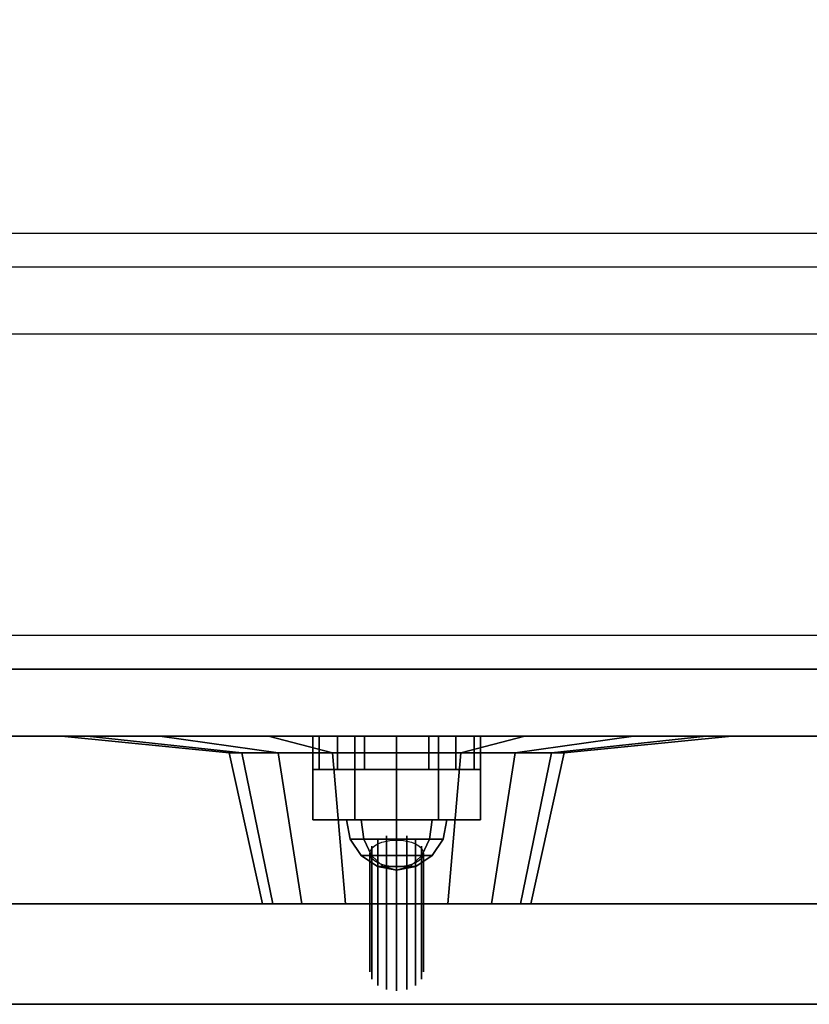
# Model space of a CAD drawing. Extents: x -199 to 199, y -15 to 28.
# Drawn here: x -119 to -117, y -15 to -12 of the extents above; entities that cross this region are included whole.
import ezdxf

# ---------------------------------------------------------------- set-up
doc = ezdxf.new("R2010")
doc.units = 0
for name, color, linetype in [('3D', 254, 'CONTINUOUS'), ('3D-BLACK', 250, 'CONTINUOUS'), ('3D-BRUSHED', 9, 'CONTINUOUS'), ('3D-CART-BODY', 9, 'CONTINUOUS'), ('3D-CART-TRIM', 5, 'CONTINUOUS'), ('3D-CHROME', 254, 'CONTINUOUS'), ('3D-FLAT', 7, 'CONTINUOUS'), ('3D-GRAY', 251, 'CONTINUOUS'), ('3D-NON', 7, 'CONTINUOUS'), ('3D-RED', 1, 'CONTINUOUS'), ('3D-WHITE', 7, 'CONTINUOUS')]:
    doc.layers.add(name, color=color, linetype=linetype)

msp = doc.modelspace()

# ---------------------------------------------------------------- linework, layer by layer
at = {"layer": '3D'}
for points, invisible_edges in [([(-134.8, -12.5625, 34.2), (-69.2, -12.5625, 34.2), (-69.3, -12.4625, 34.1), (-134.7, -12.4625, 34.1)], 6), ([(-127, -13.7625, 21.25), (-110.25, -13.7625, 21.25), (-110.75, -13.9625, 20.75), (-126.5, -13.9625, 20.75)], 15), ([(-110.25, -13.7625, 13), (-127, -13.7625, 13), (-126.5, -13.9625, 13.5), (-110.75, -13.9625, 13.5)], 15)]:
    msp.add_3dface(points, dxfattribs=dict(at, invisible_edges=invisible_edges))
for points in [[(-118, -13.9625, 14.75), (-118, -14.0625, 14.75), (-117.981, -14.0625, 14.6543), (-117.981, -13.9625, 14.6543)], [(-117.981, -13.9625, 14.8457), (-117.981, -14.0625, 14.8457), (-118, -14.0625, 14.75), (-118, -13.9625, 14.75)], [(-117.981, -13.9625, 17.3457), (-117.981, -14.0625, 17.3457), (-118, -14.0625, 17.25), (-118, -13.9625, 17.25)], [(-118, -13.9625, 17.25), (-118, -14.0625, 17.25), (-117.981, -14.0625, 17.1543), (-117.981, -13.9625, 17.1543)], [(-117.981, -13.9625, 14.6543), (-117.981, -14.0625, 14.6543), (-117.9268, -14.0625, 14.5732), (-117.9268, -13.9625, 14.5732)], [(-117.9268, -13.9625, 14.9268), (-117.9268, -14.0625, 14.9268), (-117.981, -14.0625, 14.8457), (-117.981, -13.9625, 14.8457)], [(-117.9268, -13.9625, 17.4268), (-117.9268, -14.0625, 17.4268), (-117.981, -14.0625, 17.3457), (-117.981, -13.9625, 17.3457)], [(-117.981, -13.9625, 17.1543), (-117.981, -14.0625, 17.1543), (-117.9268, -14.0625, 17.0732), (-117.9268, -13.9625, 17.0732)], [(-117.9268, -13.9625, 14.5732), (-117.9268, -14.0625, 14.5732), (-117.8457, -14.0625, 14.519), (-117.8457, -13.9625, 14.519)], [(-117.8457, -13.9625, 14.981), (-117.8457, -14.0625, 14.981), (-117.9268, -14.0625, 14.9268), (-117.9268, -13.9625, 14.9268)], [(-117.8457, -13.9625, 17.481), (-117.8457, -14.0625, 17.481), (-117.9268, -14.0625, 17.4268), (-117.9268, -13.9625, 17.4268)], [(-117.9268, -13.9625, 17.0732), (-117.9268, -14.0625, 17.0732), (-117.8457, -14.0625, 17.019), (-117.8457, -13.9625, 17.019)], [(-117.8457, -13.9625, 14.519), (-117.8457, -14.0625, 14.519), (-117.75, -14.0625, 14.5), (-117.75, -13.9625, 14.5)], [(-117.75, -13.9625, 15), (-117.75, -14.0625, 15), (-117.8457, -14.0625, 14.981), (-117.8457, -13.9625, 14.981)], [(-117.75, -13.9625, 17.5), (-117.75, -14.0625, 17.5), (-117.8457, -14.0625, 17.481), (-117.8457, -13.9625, 17.481)], [(-117.8457, -13.9625, 17.019), (-117.8457, -14.0625, 17.019), (-117.75, -14.0625, 17), (-117.75, -13.9625, 17)], [(-117.75, -13.9625, 14.5), (-117.75, -14.0625, 14.5), (-117.6543, -14.0625, 14.519), (-117.6543, -13.9625, 14.519)], [(-117.6543, -13.9625, 14.981), (-117.6543, -14.0625, 14.981), (-117.75, -14.0625, 15), (-117.75, -13.9625, 15)], [(-117.6543, -13.9625, 17.481), (-117.6543, -14.0625, 17.481), (-117.75, -14.0625, 17.5), (-117.75, -13.9625, 17.5)], [(-117.75, -13.9625, 17), (-117.75, -14.0625, 17), (-117.6543, -14.0625, 17.019), (-117.6543, -13.9625, 17.019)], [(-117.6543, -13.9625, 14.519), (-117.6543, -14.0625, 14.519), (-117.5732, -14.0625, 14.5732), (-117.5732, -13.9625, 14.5732)], [(-117.5732, -13.9625, 14.9268), (-117.5732, -14.0625, 14.9268), (-117.6543, -14.0625, 14.981), (-117.6543, -13.9625, 14.981)], [(-117.5732, -13.9625, 17.4268), (-117.5732, -14.0625, 17.4268), (-117.6543, -14.0625, 17.481), (-117.6543, -13.9625, 17.481)], [(-117.6543, -13.9625, 17.019), (-117.6543, -14.0625, 17.019), (-117.5732, -14.0625, 17.0732), (-117.5732, -13.9625, 17.0732)], [(-117.5732, -13.9625, 14.5732), (-117.5732, -14.0625, 14.5732), (-117.519, -14.0625, 14.6543), (-117.519, -13.9625, 14.6543)], [(-117.519, -13.9625, 14.8457), (-117.519, -14.0625, 14.8457), (-117.5732, -14.0625, 14.9268), (-117.5732, -13.9625, 14.9268)], [(-117.519, -13.9625, 17.3457), (-117.519, -14.0625, 17.3457), (-117.5732, -14.0625, 17.4268), (-117.5732, -13.9625, 17.4268)], [(-117.5732, -13.9625, 17.0732), (-117.5732, -14.0625, 17.0732), (-117.519, -14.0625, 17.1543), (-117.519, -13.9625, 17.1543)], [(-117.519, -13.9625, 14.6543), (-117.519, -14.0625, 14.6543), (-117.5, -14.0625, 14.75), (-117.5, -13.9625, 14.75)], [(-117.5, -13.9625, 14.75), (-117.5, -14.0625, 14.75), (-117.519, -14.0625, 14.8457), (-117.519, -13.9625, 14.8457)], [(-117.5, -13.9625, 17.25), (-117.5, -14.0625, 17.25), (-117.519, -14.0625, 17.3457), (-117.519, -13.9625, 17.3457)], [(-117.519, -13.9625, 17.1543), (-117.519, -14.0625, 17.1543), (-117.5, -14.0625, 17.25), (-117.5, -13.9625, 17.25)]]:
    msp.add_3dface(points, dxfattribs=at)
at = {"layer": '3D-BLACK'}
for points in [[(-137.9, -13.6625, 5), (-137.9, 14.1375, 5), (-66.1, 14.1375, 5), (-66.1, -13.6625, 5)], [(-118.75, -13.9625, 18.8), (-118.6739, -13.9625, 18.4173), (-118.2119, -14.0125, 18.6087), (-118.25, -14.0125, 18.8)], [(-118.6739, -13.9625, 19.1827), (-118.75, -13.9625, 18.8), (-118.25, -14.0125, 18.8), (-118.2119, -14.0125, 18.9913)], [(-118.6739, -13.9625, 18.4173), (-118.4571, -13.9625, 18.0929), (-118.1036, -14.0125, 18.4464), (-118.2119, -14.0125, 18.6087)], [(-118.4571, -13.9625, 19.5071), (-118.6739, -13.9625, 19.1827), (-118.2119, -14.0125, 18.9913), (-118.1036, -14.0125, 19.1536)], [(-118.4571, -13.9625, 18.0929), (-118.1327, -13.9625, 17.8761), (-117.9413, -14.0125, 18.3381), (-118.1036, -14.0125, 18.4464)], [(-118.1327, -13.9625, 19.7239), (-118.4571, -13.9625, 19.5071), (-118.1036, -14.0125, 19.1536), (-117.9413, -14.0125, 19.2619)], [(-118.1327, -13.9625, 17.8761), (-117.75, -13.9625, 17.8), (-117.75, -14.0125, 18.3), (-117.9413, -14.0125, 18.3381)], [(-117.75, -13.9625, 19.8), (-118.1327, -13.9625, 19.7239), (-117.9413, -14.0125, 19.2619), (-117.75, -14.0125, 19.3)], [(-117.75, -13.9625, 17.8), (-117.3673, -13.9625, 17.8761), (-117.5587, -14.0125, 18.3381), (-117.75, -14.0125, 18.3)], [(-117.3673, -13.9625, 19.7239), (-117.75, -13.9625, 19.8), (-117.75, -14.0125, 19.3), (-117.5587, -14.0125, 19.2619)], [(-117.3673, -13.9625, 17.8761), (-117.0429, -13.9625, 18.0929), (-117.3964, -14.0125, 18.4464), (-117.5587, -14.0125, 18.3381)], [(-117.0429, -13.9625, 19.5071), (-117.3673, -13.9625, 19.7239), (-117.5587, -14.0125, 19.2619), (-117.3964, -14.0125, 19.1536)], [(-117.0429, -13.9625, 18.0929), (-116.8261, -13.9625, 18.4173), (-117.2881, -14.0125, 18.6087), (-117.3964, -14.0125, 18.4464)], [(-116.8261, -13.9625, 19.1827), (-117.0429, -13.9625, 19.5071), (-117.3964, -14.0125, 19.1536), (-117.2881, -14.0125, 18.9913)], [(-116.8261, -13.9625, 18.4173), (-116.75, -13.9625, 18.8), (-117.25, -14.0125, 18.8), (-117.2881, -14.0125, 18.6087)], [(-116.75, -13.9625, 18.8), (-116.8261, -13.9625, 19.1827), (-117.2881, -14.0125, 18.9913), (-117.25, -14.0125, 18.8)], [(-118.25, -14.0125, 18.8), (-118.2119, -14.0125, 18.6087), (-118.1196, -14.4625, 18.6469), (-118.15, -14.4625, 18.8)], [(-118.2119, -14.0125, 18.9913), (-118.25, -14.0125, 18.8), (-118.15, -14.4625, 18.8), (-118.1196, -14.4625, 18.9531)], [(-118.2119, -14.0125, 18.6087), (-118.1036, -14.0125, 18.4464), (-118.0328, -14.4625, 18.5172), (-118.1196, -14.4625, 18.6469)], [(-118.1036, -14.0125, 19.1536), (-118.2119, -14.0125, 18.9913), (-118.1196, -14.4625, 18.9531), (-118.0328, -14.4625, 19.0828)], [(-118.1036, -14.0125, 18.4464), (-117.9413, -14.0125, 18.3381), (-117.9031, -14.4625, 18.4304), (-118.0328, -14.4625, 18.5172)], [(-117.9413, -14.0125, 19.2619), (-118.1036, -14.0125, 19.1536), (-118.0328, -14.4625, 19.0828), (-117.9031, -14.4625, 19.1696)], [(-117.9413, -14.0125, 18.3381), (-117.75, -14.0125, 18.3), (-117.75, -14.4625, 18.4), (-117.9031, -14.4625, 18.4304)], [(-117.75, -14.0125, 19.3), (-117.9413, -14.0125, 19.2619), (-117.9031, -14.4625, 19.1696), (-117.75, -14.4625, 19.2)], [(-117.75, -14.0125, 18.3), (-117.5587, -14.0125, 18.3381), (-117.5969, -14.4625, 18.4304), (-117.75, -14.4625, 18.4)], [(-117.5587, -14.0125, 19.2619), (-117.75, -14.0125, 19.3), (-117.75, -14.4625, 19.2), (-117.5969, -14.4625, 19.1696)], [(-117.5587, -14.0125, 18.3381), (-117.3964, -14.0125, 18.4464), (-117.4672, -14.4625, 18.5172), (-117.5969, -14.4625, 18.4304)], [(-117.3964, -14.0125, 19.1536), (-117.5587, -14.0125, 19.2619), (-117.5969, -14.4625, 19.1696), (-117.4672, -14.4625, 19.0828)], [(-117.3964, -14.0125, 18.4464), (-117.2881, -14.0125, 18.6087), (-117.3804, -14.4625, 18.6469), (-117.4672, -14.4625, 18.5172)], [(-117.2881, -14.0125, 18.9913), (-117.3964, -14.0125, 19.1536), (-117.4672, -14.4625, 19.0828), (-117.3804, -14.4625, 18.9531)], [(-117.2881, -14.0125, 18.6087), (-117.25, -14.0125, 18.8), (-117.35, -14.4625, 18.8), (-117.3804, -14.4625, 18.6469)], [(-117.25, -14.0125, 18.8), (-117.2881, -14.0125, 18.9913), (-117.3804, -14.4625, 18.9531), (-117.35, -14.4625, 18.8)]]:
    msp.add_3dface(points, dxfattribs=at)
at = {"layer": '3D-BLACK', "invisible_edges": 9}
for points in [[(-117.75, -14.4625, 18.8), (-118.15, -14.4625, 18.8), (-118.1423, -14.4625, 18.722), (-118.1196, -14.4625, 18.6469)], [(-117.75, -14.4625, 18.8), (-118.1196, -14.4625, 18.9531), (-118.1423, -14.4625, 18.878), (-118.15, -14.4625, 18.8)], [(-117.75, -14.4625, 18.8), (-118.1196, -14.4625, 18.6469), (-118.0826, -14.4625, 18.5778), (-118.0328, -14.4625, 18.5172)], [(-117.75, -14.4625, 18.8), (-118.0328, -14.4625, 19.0828), (-118.0826, -14.4625, 19.0222), (-118.1196, -14.4625, 18.9531)], [(-117.75, -14.4625, 18.8), (-118.0328, -14.4625, 18.5172), (-117.9722, -14.4625, 18.4674), (-117.9031, -14.4625, 18.4304)], [(-117.75, -14.4625, 18.8), (-117.9031, -14.4625, 19.1696), (-117.9722, -14.4625, 19.1326), (-118.0328, -14.4625, 19.0828)], [(-117.75, -14.4625, 18.8), (-117.9031, -14.4625, 18.4304), (-117.828, -14.4625, 18.4077), (-117.75, -14.4625, 18.4)], [(-117.75, -14.4625, 18.8), (-117.75, -14.4625, 19.2), (-117.828, -14.4625, 19.1923), (-117.9031, -14.4625, 19.1696)], [(-117.75, -14.4625, 18.8), (-117.3804, -14.4625, 18.6469), (-117.3577, -14.4625, 18.722), (-117.35, -14.4625, 18.8)], [(-117.75, -14.4625, 18.8), (-117.4672, -14.4625, 18.5172), (-117.4174, -14.4625, 18.5778), (-117.3804, -14.4625, 18.6469)], [(-117.75, -14.4625, 18.8), (-117.5969, -14.4625, 18.4304), (-117.5278, -14.4625, 18.4674), (-117.4672, -14.4625, 18.5172)], [(-117.75, -14.4625, 18.8), (-117.75, -14.4625, 18.4), (-117.672, -14.4625, 18.4077), (-117.5969, -14.4625, 18.4304)], [(-117.75, -14.4625, 18.8), (-117.5969, -14.4625, 19.1696), (-117.672, -14.4625, 19.1923), (-117.75, -14.4625, 19.2)], [(-117.75, -14.4625, 18.8), (-117.4672, -14.4625, 19.0828), (-117.5278, -14.4625, 19.1326), (-117.5969, -14.4625, 19.1696)], [(-117.75, -14.4625, 18.8), (-117.3804, -14.4625, 18.9531), (-117.4174, -14.4625, 19.0222), (-117.4672, -14.4625, 19.0828)], [(-117.75, -14.4625, 18.8), (-117.35, -14.4625, 18.8), (-117.3577, -14.4625, 18.878), (-117.3804, -14.4625, 18.9531)]]:
    msp.add_3dface(points, dxfattribs=at)
at = {"layer": '3D-BRUSHED'}
for points in [[(-118, -13.9625, 16), (-118, -14.2125, 16), (-117.875, -14.2125, 15.7835), (-117.875, -13.9625, 15.7835)], [(-117.875, -13.9625, 16.2165), (-117.875, -14.2125, 16.2165), (-118, -14.2125, 16), (-118, -13.9625, 16)], [(-117.625, -13.9625, 16.2165), (-117.625, -14.2125, 16.2165), (-117.875, -14.2125, 16.2165), (-117.875, -13.9625, 16.2165)], [(-117.875, -13.9625, 15.7835), (-117.875, -14.2125, 15.7835), (-117.625, -14.2125, 15.7835), (-117.625, -13.9625, 15.7835)], [(-117.5, -13.9625, 16), (-117.5, -14.2125, 16), (-117.625, -14.2125, 16.2165), (-117.625, -13.9625, 16.2165)], [(-117.625, -13.9625, 15.7835), (-117.625, -14.2125, 15.7835), (-117.5, -14.2125, 16), (-117.5, -13.9625, 16)]]:
    msp.add_3dface(points, dxfattribs=at)
for points, invisible_edges in [([(-117.875, -14.2125, 16.2165), (-117.625, -14.2125, 16.2165), (-117.5, -14.2125, 16), (-118, -14.2125, 16)], 4), ([(-118, -14.2125, 16), (-117.5, -14.2125, 16), (-117.625, -14.2125, 15.7835), (-117.875, -14.2125, 15.7835)], 1)]:
    msp.add_3dface(points, dxfattribs=dict(at, invisible_edges=invisible_edges))
at = {"layer": '3D-CART-BODY'}
msp.add_3dface([(-136.5, -13.7625, 5.25), (-136.5, -13.7625, 33), (-67.5, -13.7625, 33), (-67.5, -13.7625, 5.25)], dxfattribs=at)
at = {"layer": '3D-CART-TRIM'}
for points in [[(-67.5, -13.7625, 5), (-67.5, -13.7625, 5.25), (-136.5, -13.7625, 5.25), (-136.5, -13.7625, 5)], [(-136.5, -13.7625, 5), (-136.5, -13.7625, 5.25), (-67.5, -13.7625, 5.25), (-67.5, -13.7625, 5)]]:
    msp.add_3dface(points, dxfattribs=at)
at = {"layer": '3D-CHROME'}
for points in [[(-117.848, -14.2699, 16.098), (-117.8561, -14.2125, 16.1061), (-117.9, -14.2125, 16), (-117.8886, -14.2699, 16)], [(-117.8886, -14.2699, 16), (-117.9, -14.2125, 16), (-117.8561, -14.2125, 15.8939), (-117.848, -14.2699, 15.902)], [(-117.75, -14.2699, 16.1386), (-117.75, -14.2125, 16.15), (-117.8561, -14.2125, 16.1061), (-117.848, -14.2699, 16.098)], [(-117.848, -14.2699, 15.902), (-117.8561, -14.2125, 15.8939), (-117.75, -14.2125, 15.85), (-117.75, -14.2699, 15.8614)], [(-117.652, -14.2699, 16.098), (-117.6439, -14.2125, 16.1061), (-117.75, -14.2125, 16.15), (-117.75, -14.2699, 16.1386)], [(-117.75, -14.2699, 15.8614), (-117.75, -14.2125, 15.85), (-117.6439, -14.2125, 15.8939), (-117.652, -14.2699, 15.902)], [(-117.6114, -14.2699, 16), (-117.6, -14.2125, 16), (-117.6439, -14.2125, 16.1061), (-117.652, -14.2699, 16.098)], [(-117.652, -14.2699, 15.902), (-117.6439, -14.2125, 15.8939), (-117.6, -14.2125, 16), (-117.6114, -14.2699, 16)], [(-117.825, -14.3186, 16.075), (-117.848, -14.2699, 16.098), (-117.8886, -14.2699, 16), (-117.8561, -14.3186, 16)], [(-117.8561, -14.3186, 16), (-117.8886, -14.2699, 16), (-117.848, -14.2699, 15.902), (-117.825, -14.3186, 15.925)], [(-117.75, -14.3186, 16.1061), (-117.75, -14.2699, 16.1386), (-117.848, -14.2699, 16.098), (-117.825, -14.3186, 16.075)], [(-117.825, -14.3186, 15.925), (-117.848, -14.2699, 15.902), (-117.75, -14.2699, 15.8614), (-117.75, -14.3186, 15.8939)], [(-117.675, -14.3186, 16.075), (-117.652, -14.2699, 16.098), (-117.75, -14.2699, 16.1386), (-117.75, -14.3186, 16.1061)], [(-117.75, -14.3186, 15.8939), (-117.75, -14.2699, 15.8614), (-117.652, -14.2699, 15.902), (-117.675, -14.3186, 15.925)], [(-117.6439, -14.3186, 16), (-117.6114, -14.2699, 16), (-117.652, -14.2699, 16.098), (-117.675, -14.3186, 16.075)], [(-117.675, -14.3186, 15.925), (-117.652, -14.2699, 15.902), (-117.6114, -14.2699, 16), (-117.6439, -14.3186, 16)], [(-117.7906, -14.3511, 16.0406), (-117.825, -14.3186, 16.075), (-117.8561, -14.3186, 16), (-117.8074, -14.3511, 16)], [(-117.8074, -14.3511, 16), (-117.8561, -14.3186, 16), (-117.825, -14.3186, 15.925), (-117.7906, -14.3511, 15.9594)], [(-117.75, -14.3511, 16.0574), (-117.75, -14.3186, 16.1061), (-117.825, -14.3186, 16.075), (-117.7906, -14.3511, 16.0406)], [(-117.7906, -14.3511, 15.9594), (-117.825, -14.3186, 15.925), (-117.75, -14.3186, 15.8939), (-117.75, -14.3511, 15.9426)], [(-117.7094, -14.3511, 16.0406), (-117.675, -14.3186, 16.075), (-117.75, -14.3186, 16.1061), (-117.75, -14.3511, 16.0574)], [(-117.75, -14.3511, 15.9426), (-117.75, -14.3186, 15.8939), (-117.675, -14.3186, 15.925), (-117.7094, -14.3511, 15.9594)], [(-117.6926, -14.3511, 16), (-117.6439, -14.3186, 16), (-117.675, -14.3186, 16.075), (-117.7094, -14.3511, 16.0406)], [(-117.7094, -14.3511, 15.9594), (-117.675, -14.3186, 15.925), (-117.6439, -14.3186, 16), (-117.6926, -14.3511, 16)], [(-117.75, -14.3625, 16), (-117.7906, -14.3511, 16.0406), (-117.8074, -14.3511, 16), (-117.75, -14.3625, 16)], [(-117.75, -14.3625, 16), (-117.8074, -14.3511, 16), (-117.7906, -14.3511, 15.9594), (-117.75, -14.3625, 16)], [(-117.75, -14.3625, 16), (-117.75, -14.3511, 16.0574), (-117.7906, -14.3511, 16.0406), (-117.75, -14.3625, 16)], [(-117.75, -14.3625, 16), (-117.7906, -14.3511, 15.9594), (-117.75, -14.3511, 15.9426), (-117.75, -14.3625, 16)], [(-117.75, -14.3625, 16), (-117.7094, -14.3511, 16.0406), (-117.75, -14.3511, 16.0574), (-117.75, -14.3625, 16)], [(-117.75, -14.3625, 16), (-117.6926, -14.3511, 16), (-117.7094, -14.3511, 16.0406), (-117.75, -14.3625, 16)], [(-117.75, -14.3625, 16), (-117.7094, -14.3511, 15.9594), (-117.6926, -14.3511, 16), (-117.75, -14.3625, 16)], [(-117.75, -14.3625, 16), (-117.75, -14.3511, 15.9426), (-117.7094, -14.3511, 15.9594), (-117.75, -14.3625, 16)]]:
    msp.add_3dface(points, dxfattribs=at)
for points, invisible_edges in [([(-117.8239, -14.2909, 15.9784), (-117.8066, -14.2725, 15.96), (-117.8066, -14.6261, 15.6064), (-117.8239, -14.6444, 15.6248)], 5), ([(-117.8066, -14.2725, 15.96), (-117.7806, -14.2602, 15.9477), (-117.7806, -14.6138, 15.5942), (-117.8066, -14.6261, 15.6064)], 5), ([(-117.7806, -14.2602, 15.9477), (-117.75, -14.2559, 15.9434), (-117.75, -14.6095, 15.5899), (-117.7806, -14.6138, 15.5942)], 5), ([(-117.75, -14.3125, 16), (-117.7806, -14.2755, 15.936), (-117.7656, -14.2733, 15.932), (-117.75, -14.2725, 15.9307)], 9), ([(-117.75, -14.2559, 15.9434), (-117.7194, -14.2602, 15.9477), (-117.7194, -14.6138, 15.5942), (-117.75, -14.6095, 15.5899)], 5), ([(-117.75, -14.3125, 16), (-117.75, -14.2725, 15.9307), (-117.7344, -14.2733, 15.932), (-117.7194, -14.2755, 15.936)], 9), ([(-117.7194, -14.2602, 15.9477), (-117.6934, -14.2725, 15.96), (-117.6934, -14.6261, 15.6064), (-117.7194, -14.6138, 15.5942)], 5), ([(-117.6934, -14.2725, 15.96), (-117.6761, -14.2909, 15.9784), (-117.6761, -14.6444, 15.6248), (-117.6934, -14.6261, 15.6064)], 5), ([(-117.83, -14.3125, 16), (-117.8239, -14.2909, 15.9784), (-117.8239, -14.6444, 15.6248), (-117.83, -14.6661, 15.6464)], 5), ([(-117.75, -14.3125, 16), (-117.83, -14.3125, 16), (-117.8285, -14.3047, 15.9865), (-117.8239, -14.2972, 15.9735)], 9), ([(-117.75, -14.3125, 16), (-117.8239, -14.2972, 15.9735), (-117.8165, -14.2903, 15.9615), (-117.8066, -14.2842, 15.951)], 9), ([(-117.75, -14.3125, 16), (-117.8066, -14.2842, 15.951), (-117.7944, -14.2792, 15.9424), (-117.7806, -14.2755, 15.936)], 9), ([(-117.75, -14.3125, 16), (-117.7194, -14.2755, 15.936), (-117.7056, -14.2792, 15.9424), (-117.6934, -14.2842, 15.951)], 9), ([(-117.75, -14.3125, 16), (-117.6934, -14.2842, 15.951), (-117.6835, -14.2903, 15.9615), (-117.6761, -14.2972, 15.9735)], 9), ([(-117.75, -14.3125, 16), (-117.6761, -14.2972, 15.9735), (-117.6715, -14.3047, 15.9865), (-117.67, -14.3125, 16)], 9), ([(-117.6761, -14.2909, 15.9784), (-117.67, -14.3125, 16), (-117.67, -14.6661, 15.6464), (-117.6761, -14.6444, 15.6248)], 5), ([(-117.8239, -14.3341, 16.0216), (-117.83, -14.3125, 16), (-117.83, -14.6661, 15.6464), (-117.8239, -14.6877, 15.6681)], 5), ([(-117.75, -14.3125, 16), (-117.8239, -14.3278, 16.0265), (-117.8285, -14.3203, 16.0135), (-117.83, -14.3125, 16)], 9), ([(-117.75, -14.3125, 16), (-117.8066, -14.3408, 16.049), (-117.8165, -14.3347, 16.0385), (-117.8239, -14.3278, 16.0265)], 9), ([(-117.75, -14.3125, 16), (-117.7806, -14.3495, 16.064), (-117.7944, -14.3458, 16.0576), (-117.8066, -14.3408, 16.049)], 9), ([(-117.75, -14.3125, 16), (-117.75, -14.3525, 16.0693), (-117.7656, -14.3517, 16.068), (-117.7806, -14.3495, 16.064)], 9), ([(-117.75, -14.3125, 16), (-117.7194, -14.3495, 16.064), (-117.7344, -14.3517, 16.068), (-117.75, -14.3525, 16.0693)], 9), ([(-117.75, -14.3125, 16), (-117.6934, -14.3408, 16.049), (-117.7056, -14.3458, 16.0576), (-117.7194, -14.3495, 16.064)], 9), ([(-117.75, -14.3125, 16), (-117.6761, -14.3278, 16.0265), (-117.6835, -14.3347, 16.0385), (-117.6934, -14.3408, 16.049)], 9), ([(-117.75, -14.3125, 16), (-117.67, -14.3125, 16), (-117.6715, -14.3203, 16.0135), (-117.6761, -14.3278, 16.0265)], 9), ([(-117.67, -14.3125, 16), (-117.6761, -14.3341, 16.0216), (-117.6761, -14.6877, 15.6681), (-117.67, -14.6661, 15.6464)], 5), ([(-117.8066, -14.3525, 16.04), (-117.8239, -14.3341, 16.0216), (-117.8239, -14.6877, 15.6681), (-117.8066, -14.7061, 15.6864)], 5), ([(-117.7806, -14.3648, 16.0523), (-117.8066, -14.3525, 16.04), (-117.8066, -14.7061, 15.6864), (-117.7806, -14.7183, 15.6987)], 5), ([(-117.6934, -14.3525, 16.04), (-117.7194, -14.3648, 16.0523), (-117.7194, -14.7183, 15.6987), (-117.6934, -14.7061, 15.6864)], 5), ([(-117.6761, -14.3341, 16.0216), (-117.6934, -14.3525, 16.04), (-117.6934, -14.7061, 15.6864), (-117.6761, -14.6877, 15.6681)], 5), ([(-117.75, -14.3691, 16.0566), (-117.7806, -14.3648, 16.0523), (-117.7806, -14.7183, 15.6987), (-117.75, -14.7226, 15.703)], 5), ([(-117.7194, -14.3648, 16.0523), (-117.75, -14.3691, 16.0566), (-117.75, -14.7226, 15.703), (-117.7194, -14.7183, 15.6987)], 5)]:
    msp.add_3dface(points, dxfattribs=dict(at, invisible_edges=invisible_edges))
at = {"layer": '3D-FLAT'}
for points, invisible_edges in [([(-138.9, -14.7625, 34), (-132, -9.7625, 34), (-72, -9.7625, 34), (-65.1, -14.7625, 34)], 7), ([(-134.7, -12.4625, 34.1), (-69.3, -12.4625, 34.1), (-71, -10.7625, 34.1), (-133, -10.7625, 34.1)], 14), ([(-135, -12.7625, 34.2), (-69, -12.7625, 34.2), (-69.2, -12.5625, 34.2), (-134.8, -12.5625, 34.2)], 6)]:
    msp.add_3dface(points, dxfattribs=dict(at, invisible_edges=invisible_edges))
for points in [[(-127, -14.4625, 21.25), (-110.25, -14.4625, 21.25), (-110.25, -13.7625, 21.25), (-127, -13.7625, 21.25)], [(-110.25, -14.4625, 13), (-127, -14.4625, 13), (-127, -13.7625, 13), (-110.25, -13.7625, 13)], [(-126.5, -14.4625, 20.75), (-126.5, -13.9625, 20.75), (-110.75, -13.9625, 20.75), (-110.75, -14.4625, 20.75)], [(-110.75, -14.4625, 13.5), (-110.75, -13.9625, 13.5), (-126.5, -13.9625, 13.5), (-126.5, -14.4625, 13.5)], [(-126.5, -14.4625, 20.75), (-110.75, -14.4625, 20.75), (-110.75, -13.9625, 20.75), (-126.5, -13.9625, 20.75)], [(-110.75, -14.4625, 13.5), (-126.5, -14.4625, 13.5), (-126.5, -13.9625, 13.5), (-110.75, -13.9625, 13.5)]]:
    msp.add_3dface(points, dxfattribs=at)
at = {"layer": '3D-GRAY'}
for points in [[(-110.75, -13.9625, 13.5), (-126.5, -13.9625, 13.5), (-126.5, -13.9625, 20.75), (-110.75, -13.9625, 20.75)], [(-110.75, -13.9625, 13.5), (-126.5, -13.9625, 13.5), (-126.5, -13.9625, 20.75), (-110.75, -13.9625, 20.75)], [(-110.75, -13.9625, 20.75), (-126.5, -13.9625, 20.75), (-126.5, -13.9625, 20.75), (-110.75, -13.9625, 20.75)], [(-110.75, -13.9625, 13.5), (-126.5, -13.9625, 13.5), (-126.5, -13.9625, 13.5), (-110.75, -13.9625, 13.5)]]:
    msp.add_3dface(points, dxfattribs=at)
at = {"layer": '3D-NON'}
for points, invisible_edges in [([(-135, -12.7625, 34), (-69, -12.7625, 34), (-69, -12.7625, 34.2), (-135, -12.7625, 34.2)], 6), ([(-118, -14.0625, 14.75), (-117.95, -14.0625, 14.75), (-117.9348, -14.0625, 14.6735), (-117.981, -14.0625, 14.6543)], 15), ([(-117.981, -14.0625, 14.8457), (-117.9348, -14.0625, 14.8265), (-117.95, -14.0625, 14.75), (-118, -14.0625, 14.75)], 15), ([(-117.981, -14.0625, 17.3457), (-117.9348, -14.0625, 17.3265), (-117.95, -14.0625, 17.25), (-118, -14.0625, 17.25)], 15), ([(-118, -14.0625, 17.25), (-117.95, -14.0625, 17.25), (-117.9348, -14.0625, 17.1735), (-117.981, -14.0625, 17.1543)], 15), ([(-117.981, -14.0625, 14.6543), (-117.9348, -14.0625, 14.6735), (-117.8914, -14.0625, 14.6086), (-117.9268, -14.0625, 14.5732)], 15), ([(-117.9268, -14.0625, 14.9268), (-117.8914, -14.0625, 14.8914), (-117.9348, -14.0625, 14.8265), (-117.981, -14.0625, 14.8457)], 15), ([(-117.9268, -14.0625, 17.4268), (-117.8914, -14.0625, 17.3914), (-117.9348, -14.0625, 17.3265), (-117.981, -14.0625, 17.3457)], 15), ([(-117.981, -14.0625, 17.1543), (-117.9348, -14.0625, 17.1735), (-117.8914, -14.0625, 17.1086), (-117.9268, -14.0625, 17.0732)], 15), ([(-117.9268, -14.0625, 14.5732), (-117.8914, -14.0625, 14.6086), (-117.8265, -14.0625, 14.5652), (-117.8457, -14.0625, 14.519)], 15), ([(-117.8457, -14.0625, 14.981), (-117.8265, -14.0625, 14.9348), (-117.8914, -14.0625, 14.8914), (-117.9268, -14.0625, 14.9268)], 15), ([(-117.8457, -14.0625, 17.481), (-117.8265, -14.0625, 17.4348), (-117.8914, -14.0625, 17.3914), (-117.9268, -14.0625, 17.4268)], 15), ([(-117.9268, -14.0625, 17.0732), (-117.8914, -14.0625, 17.1086), (-117.8265, -14.0625, 17.0652), (-117.8457, -14.0625, 17.019)], 15), ([(-117.8457, -14.0625, 14.519), (-117.8265, -14.0625, 14.5652), (-117.75, -14.0625, 14.55), (-117.75, -14.0625, 14.5)], 15), ([(-117.75, -14.0625, 15), (-117.75, -14.0625, 14.95), (-117.8265, -14.0625, 14.9348), (-117.8457, -14.0625, 14.981)], 15), ([(-117.75, -14.0625, 17.5), (-117.75, -14.0625, 17.45), (-117.8265, -14.0625, 17.4348), (-117.8457, -14.0625, 17.481)], 15), ([(-117.8457, -14.0625, 17.019), (-117.8265, -14.0625, 17.0652), (-117.75, -14.0625, 17.05), (-117.75, -14.0625, 17)], 15), ([(-117.75, -14.0625, 14.5), (-117.75, -14.0625, 14.55), (-117.6735, -14.0625, 14.5652), (-117.6543, -14.0625, 14.519)], 15), ([(-117.6543, -14.0625, 14.981), (-117.6735, -14.0625, 14.9348), (-117.75, -14.0625, 14.95), (-117.75, -14.0625, 15)], 15), ([(-117.6543, -14.0625, 17.481), (-117.6735, -14.0625, 17.4348), (-117.75, -14.0625, 17.45), (-117.75, -14.0625, 17.5)], 15), ([(-117.75, -14.0625, 17), (-117.75, -14.0625, 17.05), (-117.6735, -14.0625, 17.0652), (-117.6543, -14.0625, 17.019)], 15), ([(-117.6543, -14.0625, 14.519), (-117.6735, -14.0625, 14.5652), (-117.6086, -14.0625, 14.6086), (-117.5732, -14.0625, 14.5732)], 15), ([(-117.5732, -14.0625, 14.9268), (-117.6086, -14.0625, 14.8914), (-117.6735, -14.0625, 14.9348), (-117.6543, -14.0625, 14.981)], 15), ([(-117.5732, -14.0625, 17.4268), (-117.6086, -14.0625, 17.3914), (-117.6735, -14.0625, 17.4348), (-117.6543, -14.0625, 17.481)], 15), ([(-117.6543, -14.0625, 17.019), (-117.6735, -14.0625, 17.0652), (-117.6086, -14.0625, 17.1086), (-117.5732, -14.0625, 17.0732)], 15), ([(-117.5732, -14.0625, 14.5732), (-117.6086, -14.0625, 14.6086), (-117.5652, -14.0625, 14.6735), (-117.519, -14.0625, 14.6543)], 15), ([(-117.519, -14.0625, 14.8457), (-117.5652, -14.0625, 14.8265), (-117.6086, -14.0625, 14.8914), (-117.5732, -14.0625, 14.9268)], 15), ([(-117.519, -14.0625, 17.3457), (-117.5652, -14.0625, 17.3265), (-117.6086, -14.0625, 17.3914), (-117.5732, -14.0625, 17.4268)], 15), ([(-117.5732, -14.0625, 17.0732), (-117.6086, -14.0625, 17.1086), (-117.5652, -14.0625, 17.1735), (-117.519, -14.0625, 17.1543)], 15), ([(-117.519, -14.0625, 14.6543), (-117.5652, -14.0625, 14.6735), (-117.55, -14.0625, 14.75), (-117.5, -14.0625, 14.75)], 15), ([(-117.5, -14.0625, 14.75), (-117.55, -14.0625, 14.75), (-117.5652, -14.0625, 14.8265), (-117.519, -14.0625, 14.8457)], 15), ([(-117.5, -14.0625, 17.25), (-117.55, -14.0625, 17.25), (-117.5652, -14.0625, 17.3265), (-117.519, -14.0625, 17.3457)], 15), ([(-117.519, -14.0625, 17.1543), (-117.5652, -14.0625, 17.1735), (-117.55, -14.0625, 17.25), (-117.5, -14.0625, 17.25)], 15), ([(-127, -14.4625, 21.25), (-110.25, -14.4625, 21.25), (-110.75, -14.4625, 20.75), (-126.5, -14.4625, 20.75)], 15), ([(-110.25, -14.4625, 13), (-127, -14.4625, 13), (-126.5, -14.4625, 13.5), (-110.75, -14.4625, 13.5)], 15)]:
    msp.add_3dface(points, dxfattribs=dict(at, invisible_edges=invisible_edges))
msp.add_3dface([(-138.9, -14.7625, 34), (-138.9, -14.7625, 33), (-65.1, -14.7625, 33), (-65.1, -14.7625, 34)], dxfattribs=at)
at = {"layer": '3D-RED', "invisible_edges": 9}
for points in [[(-117.75, -14.0625, 14.75), (-117.95, -14.0625, 14.75), (-117.9462, -14.0625, 14.711), (-117.9348, -14.0625, 14.6735)], [(-117.75, -14.0625, 14.75), (-117.9348, -14.0625, 14.8265), (-117.9462, -14.0625, 14.789), (-117.95, -14.0625, 14.75)], [(-117.75, -14.0625, 14.75), (-117.9348, -14.0625, 14.6735), (-117.9163, -14.0625, 14.6389), (-117.8914, -14.0625, 14.6086)], [(-117.75, -14.0625, 14.75), (-117.8914, -14.0625, 14.8914), (-117.9163, -14.0625, 14.8611), (-117.9348, -14.0625, 14.8265)], [(-117.75, -14.0625, 14.75), (-117.8914, -14.0625, 14.6086), (-117.8611, -14.0625, 14.5837), (-117.8265, -14.0625, 14.5652)], [(-117.75, -14.0625, 14.75), (-117.8265, -14.0625, 14.9348), (-117.8611, -14.0625, 14.9163), (-117.8914, -14.0625, 14.8914)], [(-117.75, -14.0625, 14.75), (-117.8265, -14.0625, 14.5652), (-117.789, -14.0625, 14.5538), (-117.75, -14.0625, 14.55)], [(-117.75, -14.0625, 14.75), (-117.75, -14.0625, 14.95), (-117.789, -14.0625, 14.9462), (-117.8265, -14.0625, 14.9348)], [(-117.75, -14.0625, 14.75), (-117.5652, -14.0625, 14.6735), (-117.5538, -14.0625, 14.711), (-117.55, -14.0625, 14.75)], [(-117.75, -14.0625, 14.75), (-117.6086, -14.0625, 14.6086), (-117.5837, -14.0625, 14.6389), (-117.5652, -14.0625, 14.6735)], [(-117.75, -14.0625, 14.75), (-117.6735, -14.0625, 14.5652), (-117.6389, -14.0625, 14.5837), (-117.6086, -14.0625, 14.6086)], [(-117.75, -14.0625, 14.75), (-117.75, -14.0625, 14.55), (-117.711, -14.0625, 14.5538), (-117.6735, -14.0625, 14.5652)], [(-117.75, -14.0625, 14.75), (-117.6735, -14.0625, 14.9348), (-117.711, -14.0625, 14.9462), (-117.75, -14.0625, 14.95)], [(-117.75, -14.0625, 14.75), (-117.6086, -14.0625, 14.8914), (-117.6389, -14.0625, 14.9163), (-117.6735, -14.0625, 14.9348)], [(-117.75, -14.0625, 14.75), (-117.5652, -14.0625, 14.8265), (-117.5837, -14.0625, 14.8611), (-117.6086, -14.0625, 14.8914)], [(-117.75, -14.0625, 14.75), (-117.55, -14.0625, 14.75), (-117.5538, -14.0625, 14.789), (-117.5652, -14.0625, 14.8265)]]:
    msp.add_3dface(points, dxfattribs=at)
at = {"layer": '3D-WHITE', "invisible_edges": 9}
for points in [[(-117.75, -14.0625, 17.25), (-117.95, -14.0625, 17.25), (-117.9462, -14.0625, 17.211), (-117.9348, -14.0625, 17.1735)], [(-117.75, -14.0625, 17.25), (-117.9348, -14.0625, 17.3265), (-117.9462, -14.0625, 17.289), (-117.95, -14.0625, 17.25)], [(-117.75, -14.0625, 17.25), (-117.9348, -14.0625, 17.1735), (-117.9163, -14.0625, 17.1389), (-117.8914, -14.0625, 17.1086)], [(-117.75, -14.0625, 17.25), (-117.8914, -14.0625, 17.3914), (-117.9163, -14.0625, 17.3611), (-117.9348, -14.0625, 17.3265)], [(-117.75, -14.0625, 17.25), (-117.8914, -14.0625, 17.1086), (-117.8611, -14.0625, 17.0837), (-117.8265, -14.0625, 17.0652)], [(-117.75, -14.0625, 17.25), (-117.8265, -14.0625, 17.4348), (-117.8611, -14.0625, 17.4163), (-117.8914, -14.0625, 17.3914)], [(-117.75, -14.0625, 17.25), (-117.8265, -14.0625, 17.0652), (-117.789, -14.0625, 17.0538), (-117.75, -14.0625, 17.05)], [(-117.75, -14.0625, 17.25), (-117.75, -14.0625, 17.45), (-117.789, -14.0625, 17.4462), (-117.8265, -14.0625, 17.4348)], [(-117.75, -14.0625, 17.25), (-117.5652, -14.0625, 17.1735), (-117.5538, -14.0625, 17.211), (-117.55, -14.0625, 17.25)], [(-117.75, -14.0625, 17.25), (-117.6086, -14.0625, 17.1086), (-117.5837, -14.0625, 17.1389), (-117.5652, -14.0625, 17.1735)], [(-117.75, -14.0625, 17.25), (-117.6735, -14.0625, 17.0652), (-117.6389, -14.0625, 17.0837), (-117.6086, -14.0625, 17.1086)], [(-117.75, -14.0625, 17.25), (-117.75, -14.0625, 17.05), (-117.711, -14.0625, 17.0538), (-117.6735, -14.0625, 17.0652)], [(-117.75, -14.0625, 17.25), (-117.6735, -14.0625, 17.4348), (-117.711, -14.0625, 17.4462), (-117.75, -14.0625, 17.45)], [(-117.75, -14.0625, 17.25), (-117.6086, -14.0625, 17.3914), (-117.6389, -14.0625, 17.4163), (-117.6735, -14.0625, 17.4348)], [(-117.75, -14.0625, 17.25), (-117.5652, -14.0625, 17.3265), (-117.5837, -14.0625, 17.3611), (-117.6086, -14.0625, 17.3914)], [(-117.75, -14.0625, 17.25), (-117.55, -14.0625, 17.25), (-117.5538, -14.0625, 17.289), (-117.5652, -14.0625, 17.3265)]]:
    msp.add_3dface(points, dxfattribs=at)

doc.saveas('drawing.dxf')
